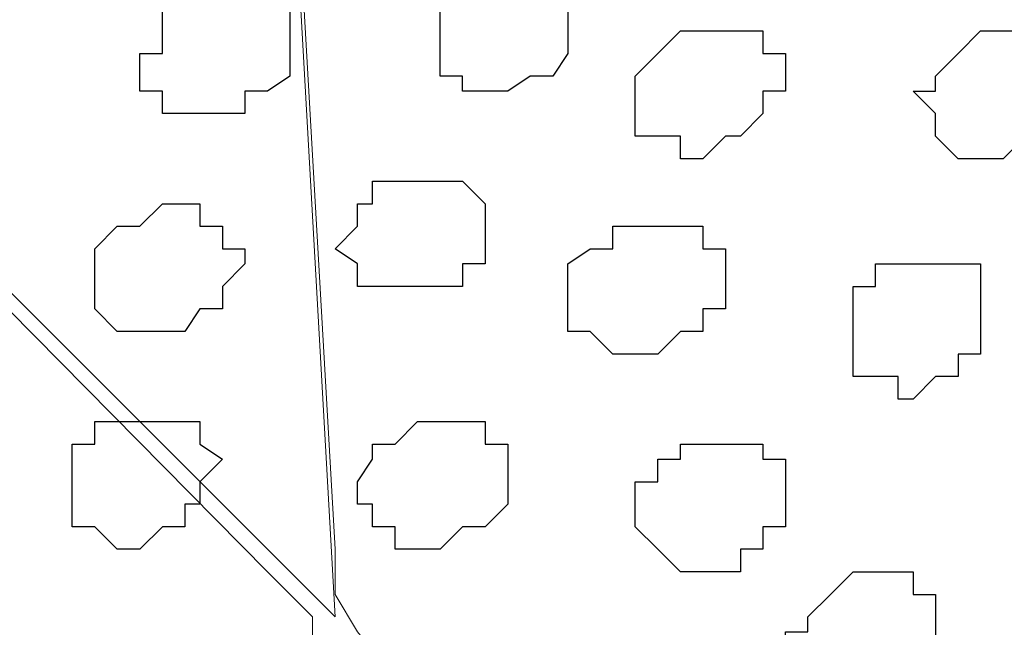
# Model space of a CAD drawing. Units: centimetres. Extents: x -8.8 to 9.2, y -11.7 to 13.4.
# Drawn here: x 0.1 to 0.4, y -1.6 to -1.4 of the extents above; entities that cross this region are included whole.
import ezdxf

# ---------------------------------------------------------------- set-up
doc = ezdxf.new("R2010")
doc.units = ezdxf.units.CM
doc.header["$MEASUREMENT"] = 0
doc.layers.add('Layer 1', color=7, linetype='Continuous')

msp = doc.modelspace()

# ---------------------------------------------------------------- linework, layer by layer
at = {"layer": 'Layer 1', "lineweight": 9}
for points, knots in [([(-3.3603, -1.68999), (-3.3603, -1.68999), (3.95111, 1.56351), (3.95111, 1.56351), (3.95111, 1.56351), (3.95111, 1.56351), (3.95111, 1.27141), (3.95111, 1.27141), (3.95111, 1.27141), (3.95111, 1.27141), (-3.24785, -1.94505), (-3.24785, -1.94505), (-3.24785, -1.94505), (-3.24785, -1.94505), (-3.3603, -1.68999), (-3.3603, -1.68999)], [0, 0, 0, 0, 0.25, 0.25, 0.25, 0.25, 0.5, 0.5, 0.5, 0.5, 0.75, 0.75, 0.75, 0.75, 1, 1, 1, 1]), ([(-1.65382, -1.23285), (-1.65382, -1.23285), (3.95111, 1.27141), (3.95111, 1.27141), (3.95111, 1.27141), (3.95111, 1.27141), (3.95111, 0.98566), (3.95111, 0.98566), (3.95111, 0.98566), (3.95111, 0.98566), (-1.39136, -1.40829), (-1.39136, -1.40829), (-1.39136, -1.40829), (-1.39136, -1.40829), (-1.39136, -6.64281), (-1.39136, -6.64281), (-1.39136, -6.64281), (-1.39136, -6.64281), (-1.65382, -6.64281), (-1.65382, -6.64281), (-1.65382, -6.64281), (-1.65382, -6.64281), (-1.65382, -1.23285), (-1.65382, -1.23285)], [0, 0, 0, 0, 0.166667, 0.166667, 0.166667, 0.166667, 0.333333, 0.333333, 0.333333, 0.333333, 0.5, 0.5, 0.5, 0.5, 0.666667, 0.666667, 0.666667, 0.666667, 0.833333, 0.833333, 0.833333, 0.833333, 1, 1, 1, 1]), ([(-0.88082, -1.17952), (-0.88082, -1.17952), (3.95111, 0.98566), (3.95111, 0.98566), (3.95111, 0.98566), (3.95111, 0.98566), (3.95111, -0.08749), (3.95111, -0.08749), (3.95111, -0.08749), (3.95111, -0.08749), (-0.41769, -2.04964), (-0.41769, -2.04964), (-0.41769, -2.04964), (-0.41769, -2.04964), (-1.39136, -1.40829), (-1.39136, -1.40829), (-1.39136, -1.40829), (-1.39136, -1.40829), (-0.88082, -1.17952), (-0.88082, -1.17952)], [0, 0, 0, 0, 0.2, 0.2, 0.2, 0.2, 0.4, 0.4, 0.4, 0.4, 0.6, 0.6, 0.6, 0.6, 0.8, 0.8, 0.8, 0.8, 1, 1, 1, 1]), ([(3.95111, -0.23354), (3.95111, -0.23354), (-0.24624, -2.11526), (-0.24624, -2.11526), (-0.24624, -2.11526), (-0.24624, -2.11526), (-0.30013, -1.99684), (-0.30013, -1.99684), (-0.30013, -1.99684), (-0.30013, -1.99684), (3.95111, -0.08749), (3.95111, -0.08749), (3.95111, -0.08749), (3.95111, -0.08749), (3.95111, -0.23354), (3.95111, -0.23354)], [0, 0, 0, 0, 0.25, 0.25, 0.25, 0.25, 0.5, 0.5, 0.5, 0.5, 0.75, 0.75, 0.75, 0.75, 1, 1, 1, 1]), ([(-0.00282, -6.64281), (-0.00282, -6.64281), (-0.00282, -2.31634), (-0.00282, -2.31634), (-0.00282, -2.31634), (-0.00282, -2.31634), (3.95111, -0.54469), (3.95111, -0.54469), (3.95111, -0.54469), (3.95111, -0.54469), (3.95111, -0.83044), (3.95111, -0.83044), (3.95111, -0.83044), (3.95111, -0.83044), (0.26599, -2.49414), (0.26599, -2.49414), (0.26599, -2.49414), (0.26599, -2.49414), (0.26599, -6.64281), (0.26599, -6.64281), (0.26599, -6.64281), (0.26599, -6.64281), (-0.00282, -6.64281), (-0.00282, -6.64281)], [0, 0, 0, 0, 0.166667, 0.166667, 0.166667, 0.166667, 0.333333, 0.333333, 0.333333, 0.333333, 0.5, 0.5, 0.5, 0.5, 0.666667, 0.666667, 0.666667, 0.666667, 0.833333, 0.833333, 0.833333, 0.833333, 1, 1, 1, 1]), ([(0.21096, -1.60514), (0.21096, -1.60514), (0.16863, -0.85584), (0.16863, -0.85584), (0.16863, -0.85584), (0.16863, -0.85584), (0.16228, -0.84314), (0.16228, -0.84314), (0.16228, -0.84314), (0.16228, -0.84314), (0.15593, -0.83679), (0.15593, -0.83679), (0.15593, -0.83679), (0.15593, -0.83679), (0.14958, -0.82409), (0.14958, -0.82409), (0.14958, -0.82409), (0.14958, -0.82409), (0.13688, -0.81774), (0.13688, -0.81774), (0.13688, -0.81774), (0.13688, -0.81774), (0.10724, -0.81139), (0.10724, -0.81139), (0.10724, -0.81139), (0.10724, -0.81139), (0.07126, -0.81139), (0.07126, -0.81139), (0.07126, -0.81139), (0.07126, -0.81139), (0.02681, -0.81774), (0.02681, -0.81774), (0.02681, -0.81774), (0.02681, -0.81774), (-0.02187, -0.83044), (-0.02187, -0.83044), (-0.02187, -0.83044), (-0.02187, -0.83044), (-0.07056, -0.84949), (-0.07056, -0.84949), (-0.07056, -0.84949), (-0.07056, -0.84949), (-0.12559, -0.86642), (-0.12559, -0.86642), (-0.12559, -0.86642), (-0.12559, -0.86642), (-0.17427, -0.89182), (-0.17427, -0.89182), (-0.17427, -0.89182), (-0.17427, -0.89182), (-0.21661, -0.92146), (-0.21661, -0.92146), (-0.21661, -0.92146), (-0.21661, -0.92146), (-0.25894, -0.94686), (-0.25894, -0.94686), (-0.25894, -0.94686), (-0.25894, -0.94686), (-0.31397, -1.00189), (-0.31397, -1.00189), (-0.31397, -1.00189), (-0.31397, -1.00189), (-0.33091, -1.02517), (-0.33091, -1.02517), (-0.33091, -1.02517), (-0.33091, -1.02517), (-0.33091, -1.05057), (-0.33091, -1.05057), (-0.33091, -1.05057), (-0.33091, -1.05057), (-0.32667, -1.06116), (-0.32667, -1.06116), (-0.32667, -1.06116), (-0.32667, -1.06116), (-0.32032, -1.07386), (-0.32032, -1.07386), (-0.32032, -1.07386), (-0.32032, -1.07386), (0.21096, -1.60514), (0.21096, -1.60514)], [0, 0, 0, 0, 0.05, 0.05, 0.05, 0.05, 0.1, 0.1, 0.1, 0.1, 0.15, 0.15, 0.15, 0.15, 0.2, 0.2, 0.2, 0.2, 0.25, 0.25, 0.25, 0.25, 0.3, 0.3, 0.3, 0.3, 0.35, 0.35, 0.35, 0.35, 0.4, 0.4, 0.4, 0.4, 0.45, 0.45, 0.45, 0.45, 0.5, 0.5, 0.5, 0.5, 0.55, 0.55, 0.55, 0.55, 0.6, 0.6, 0.6, 0.6, 0.65, 0.65, 0.65, 0.65, 0.7, 0.7, 0.7, 0.7, 0.75, 0.75, 0.75, 0.75, 0.8, 0.8, 0.8, 0.8, 0.85, 0.85, 0.85, 0.85, 0.9, 0.9, 0.9, 0.9, 0.95, 0.95, 0.95, 0.95, 1, 1, 1, 1]), ([(0.16863, -0.84949), (0.16863, -0.84949), (0.69144, -1.37231), (0.69144, -1.37231), (0.69144, -1.37231), (0.69144, -1.37231), (0.69779, -1.38501), (0.69779, -1.38501), (0.69779, -1.38501), (0.69779, -1.38501), (0.69779, -1.42099), (0.69779, -1.42099), (0.69779, -1.42099), (0.69779, -1.42099), (0.67874, -1.44639), (0.67874, -1.44639), (0.67874, -1.44639), (0.67874, -1.44639), (0.65546, -1.47602), (0.65546, -1.47602), (0.65546, -1.47602), (0.65546, -1.47602), (0.62371, -1.50142), (0.62371, -1.50142), (0.62371, -1.50142), (0.62371, -1.50142), (0.58138, -1.53106), (0.58138, -1.53106), (0.58138, -1.53106), (0.58138, -1.53106), (0.53904, -1.55646), (0.53904, -1.55646), (0.53904, -1.55646), (0.53904, -1.55646), (0.49036, -1.57974), (0.49036, -1.57974), (0.49036, -1.57974), (0.49036, -1.57974), (0.44168, -1.59879), (0.44168, -1.59879), (0.44168, -1.59879), (0.44168, -1.59879), (0.39299, -1.61572), (0.39299, -1.61572), (0.39299, -1.61572), (0.39299, -1.61572), (0.34431, -1.62842), (0.34431, -1.62842), (0.34431, -1.62842), (0.34431, -1.62842), (0.30198, -1.63477), (0.30198, -1.63477), (0.30198, -1.63477), (0.30198, -1.63477), (0.26599, -1.63477), (0.26599, -1.63477), (0.26599, -1.63477), (0.26599, -1.63477), (0.24059, -1.62842), (0.24059, -1.62842), (0.24059, -1.62842), (0.24059, -1.62842), (0.22789, -1.62207), (0.22789, -1.62207), (0.22789, -1.62207), (0.22789, -1.62207), (0.21731, -1.60937), (0.21731, -1.60937), (0.21731, -1.60937), (0.21731, -1.60937), (0.21096, -1.59879), (0.21096, -1.59879), (0.21096, -1.59879), (0.21096, -1.59879), (0.21096, -1.58609), (0.21096, -1.58609), (0.21096, -1.58609), (0.21096, -1.58609), (0.16863, -0.84949), (0.16863, -0.84949)], [0, 0, 0, 0, 0.05, 0.05, 0.05, 0.05, 0.1, 0.1, 0.1, 0.1, 0.15, 0.15, 0.15, 0.15, 0.2, 0.2, 0.2, 0.2, 0.25, 0.25, 0.25, 0.25, 0.3, 0.3, 0.3, 0.3, 0.35, 0.35, 0.35, 0.35, 0.4, 0.4, 0.4, 0.4, 0.45, 0.45, 0.45, 0.45, 0.5, 0.5, 0.5, 0.5, 0.55, 0.55, 0.55, 0.55, 0.6, 0.6, 0.6, 0.6, 0.65, 0.65, 0.65, 0.65, 0.7, 0.7, 0.7, 0.7, 0.75, 0.75, 0.75, 0.75, 0.8, 0.8, 0.8, 0.8, 0.85, 0.85, 0.85, 0.85, 0.9, 0.9, 0.9, 0.9, 0.95, 0.95, 0.95, 0.95, 1, 1, 1, 1]), ([(-0.32667, -1.06751), (-0.32667, -1.06751), (0.19191, -1.59244), (0.19191, -1.59244), (0.19191, -1.59244), (0.19191, -1.59244), (0.20461, -1.60514), (0.20461, -1.60514), (0.20461, -1.60514), (0.20461, -1.60514), (0.20461, -1.64112), (0.20461, -1.64112), (0.20461, -1.64112), (0.20461, -1.64112), (0.18556, -1.66441), (0.18556, -1.66441), (0.18556, -1.66441), (0.18556, -1.66441), (0.16228, -1.69616), (0.16228, -1.69616), (0.16228, -1.69616), (0.16228, -1.69616), (0.13053, -1.71944), (0.13053, -1.71944), (0.13053, -1.71944), (0.13053, -1.71944), (0.08819, -1.75119), (0.08819, -1.75119), (0.08819, -1.75119), (0.08819, -1.75119), (0.04586, -1.77447), (0.04586, -1.77447), (0.04586, -1.77447), (0.04586, -1.77447), (-0.00282, -1.79987), (-0.00282, -1.79987), (-0.00282, -1.79987), (-0.00282, -1.79987), (-0.05151, -1.81681), (-0.05151, -1.81681), (-0.05151, -1.81681), (-0.05151, -1.81681), (-0.10019, -1.83586), (-0.10019, -1.83586), (-0.10019, -1.83586), (-0.10019, -1.83586), (-0.14887, -1.84856), (-0.14887, -1.84856), (-0.14887, -1.84856), (-0.14887, -1.84856), (-0.19121, -1.85491), (-0.19121, -1.85491), (-0.19121, -1.85491), (-0.19121, -1.85491), (-0.22719, -1.85491), (-0.22719, -1.85491), (-0.22719, -1.85491), (-0.22719, -1.85491), (-0.25894, -1.84221), (-0.25894, -1.84221), (-0.25894, -1.84221), (-0.25894, -1.84221), (-0.26529, -1.83586), (-0.26529, -1.83586), (-0.26529, -1.83586), (-0.26529, -1.83586), (-0.27587, -1.82951), (-0.27587, -1.82951), (-0.27587, -1.82951), (-0.27587, -1.82951), (-0.28222, -1.81681), (-0.28222, -1.81681), (-0.28222, -1.81681), (-0.28222, -1.81681), (-0.28222, -1.80622), (-0.28222, -1.80622), (-0.28222, -1.80622), (-0.28222, -1.80622), (-0.32667, -1.06751), (-0.32667, -1.06751)], [0, 0, 0, 0, 0.05, 0.05, 0.05, 0.05, 0.1, 0.1, 0.1, 0.1, 0.15, 0.15, 0.15, 0.15, 0.2, 0.2, 0.2, 0.2, 0.25, 0.25, 0.25, 0.25, 0.3, 0.3, 0.3, 0.3, 0.35, 0.35, 0.35, 0.35, 0.4, 0.4, 0.4, 0.4, 0.45, 0.45, 0.45, 0.45, 0.5, 0.5, 0.5, 0.5, 0.55, 0.55, 0.55, 0.55, 0.6, 0.6, 0.6, 0.6, 0.65, 0.65, 0.65, 0.65, 0.7, 0.7, 0.7, 0.7, 0.75, 0.75, 0.75, 0.75, 0.8, 0.8, 0.8, 0.8, 0.85, 0.85, 0.85, 0.85, 0.9, 0.9, 0.9, 0.9, 0.95, 0.95, 0.95, 0.95, 1, 1, 1, 1])]:
    msp.add_open_spline(points, degree=3, knots=knots, dxfattribs=at)
at = {"layer": 'Layer 1', "color": 254}
msp.add_open_spline([(-0.88082, -1.17952), (-0.88082, -1.17952), (3.95111, 0.98566), (3.95111, 0.98566), (3.95111, 0.98566), (3.95111, 0.98566), (3.95111, -0.08749), (3.95111, -0.08749), (3.95111, -0.08749), (3.95111, -0.08749), (-0.41771, -2.04962), (-0.41771, -2.04962), (-0.41771, -2.04962), (-0.41771, -2.04962), (-1.39136, -1.40829), (-1.39136, -1.40829), (-1.39136, -1.40829), (-1.39136, -1.40829), (-0.88082, -1.17952), (-0.88082, -1.17952)], degree=3, knots=[0, 0, 0, 0, 0.2, 0.2, 0.2, 0.2, 0.4, 0.4, 0.4, 0.4, 0.6, 0.6, 0.6, 0.6, 0.8, 0.8, 0.8, 0.8, 1, 1, 1, 1], dxfattribs=at)
at = {"layer": 'Layer 1', "color": 7}
for points, knots in [([(3.95111, -0.23354), (3.95111, -0.23354), (-0.24624, -2.11526), (-0.24624, -2.11526), (-0.24624, -2.11526), (-0.24624, -2.11526), (-0.30013, -1.99684), (-0.30013, -1.99684), (-0.30013, -1.99684), (-0.30013, -1.99684), (3.95111, -0.08749), (3.95111, -0.08749), (3.95111, -0.08749), (3.95111, -0.08749), (3.95111, -0.23354), (3.95111, -0.23354)], [0, 0, 0, 0, 0.25, 0.25, 0.25, 0.25, 0.5, 0.5, 0.5, 0.5, 0.75, 0.75, 0.75, 0.75, 1, 1, 1, 1]), ([(-0.00282, -6.64281), (-0.00282, -6.64281), (-0.00282, -2.31634), (-0.00282, -2.31634), (-0.00282, -2.31634), (-0.00282, -2.31634), (3.95111, -0.54469), (3.95111, -0.54469), (3.95111, -0.54469), (3.95111, -0.54469), (3.95111, -0.83044), (3.95111, -0.83044), (3.95111, -0.83044), (3.95111, -0.83044), (0.26599, -2.49414), (0.26599, -2.49414), (0.26599, -2.49414), (0.26599, -2.49414), (0.26599, -6.64281), (0.26599, -6.64281), (0.26599, -6.64281), (0.26599, -6.64281), (-0.00282, -6.64281), (-0.00282, -6.64281)], [0, 0, 0, 0, 0.166667, 0.166667, 0.166667, 0.166667, 0.333333, 0.333333, 0.333333, 0.333333, 0.5, 0.5, 0.5, 0.5, 0.666667, 0.666667, 0.666667, 0.666667, 0.833333, 0.833333, 0.833333, 0.833333, 1, 1, 1, 1])]:
    msp.add_open_spline(points, degree=3, knots=knots, dxfattribs=at)
at = {"layer": 'Layer 1', "color": 253}
for points, knots in [([(0.26599, -1.45274), (0.26599, -1.45274), (0.27234, -1.45274), (0.27234, -1.45274), (0.27234, -1.45274), (0.27234, -1.45274), (0.27658, -1.44639), (0.27658, -1.44639), (0.27658, -1.44639), (0.27658, -1.44639), (0.27658, -1.42734), (0.27658, -1.42734), (0.27658, -1.42734), (0.27658, -1.42734), (0.27234, -1.42099), (0.27234, -1.42099), (0.27234, -1.42099), (0.27234, -1.42099), (0.25329, -1.42099), (0.25329, -1.42099), (0.25329, -1.42099), (0.25329, -1.42099), (0.24059, -1.43369), (0.24059, -1.43369), (0.24059, -1.43369), (0.24059, -1.43369), (0.24059, -1.45274), (0.24059, -1.45274), (0.24059, -1.45274), (0.24059, -1.45274), (0.24694, -1.45274), (0.24694, -1.45274), (0.24694, -1.45274), (0.24694, -1.45274), (0.24694, -1.45697), (0.24694, -1.45697), (0.24694, -1.45697), (0.24694, -1.45697), (0.25964, -1.45697), (0.25964, -1.45697), (0.25964, -1.45697), (0.25964, -1.45697), (0.26599, -1.45274), (0.26599, -1.45274)], [0, 0, 0, 0, 0.090909, 0.090909, 0.090909, 0.090909, 0.181818, 0.181818, 0.181818, 0.181818, 0.272727, 0.272727, 0.272727, 0.272727, 0.363636, 0.363636, 0.363636, 0.363636, 0.454545, 0.454545, 0.454545, 0.454545, 0.545455, 0.545455, 0.545455, 0.545455, 0.636364, 0.636364, 0.636364, 0.636364, 0.727273, 0.727273, 0.727273, 0.727273, 0.818182, 0.818182, 0.818182, 0.818182, 0.909091, 0.909091, 0.909091, 0.909091, 1, 1, 1, 1]), ([(0.18556, -1.46332), (0.18556, -1.46332), (0.18556, -1.45697), (0.18556, -1.45697), (0.18556, -1.45697), (0.18556, -1.45697), (0.19191, -1.45697), (0.19191, -1.45697), (0.19191, -1.45697), (0.19191, -1.45697), (0.19826, -1.45274), (0.19826, -1.45274), (0.19826, -1.45274), (0.19826, -1.45274), (0.19826, -1.43369), (0.19826, -1.43369), (0.19826, -1.43369), (0.19826, -1.43369), (0.19191, -1.43369), (0.19191, -1.43369), (0.19191, -1.43369), (0.19191, -1.43369), (0.18556, -1.42734), (0.18556, -1.42734), (0.18556, -1.42734), (0.18556, -1.42734), (0.17286, -1.42734), (0.17286, -1.42734), (0.17286, -1.42734), (0.17286, -1.42734), (0.17286, -1.43369), (0.17286, -1.43369), (0.17286, -1.43369), (0.17286, -1.43369), (0.16228, -1.43369), (0.16228, -1.43369), (0.16228, -1.43369), (0.16228, -1.43369), (0.16228, -1.44639), (0.16228, -1.44639), (0.16228, -1.44639), (0.16228, -1.44639), (0.15593, -1.44639), (0.15593, -1.44639), (0.15593, -1.44639), (0.15593, -1.44639), (0.15593, -1.45697), (0.15593, -1.45697), (0.15593, -1.45697), (0.15593, -1.45697), (0.16228, -1.45697), (0.16228, -1.45697), (0.16228, -1.45697), (0.16228, -1.45697), (0.16228, -1.46332), (0.16228, -1.46332), (0.16228, -1.46332), (0.16228, -1.46332), (0.18556, -1.46332), (0.18556, -1.46332)], [0, 0, 0, 0, 0.066667, 0.066667, 0.066667, 0.066667, 0.133333, 0.133333, 0.133333, 0.133333, 0.2, 0.2, 0.2, 0.2, 0.266667, 0.266667, 0.266667, 0.266667, 0.333333, 0.333333, 0.333333, 0.333333, 0.4, 0.4, 0.4, 0.4, 0.466667, 0.466667, 0.466667, 0.466667, 0.533333, 0.533333, 0.533333, 0.533333, 0.6, 0.6, 0.6, 0.6, 0.666667, 0.666667, 0.666667, 0.666667, 0.733333, 0.733333, 0.733333, 0.733333, 0.8, 0.8, 0.8, 0.8, 0.866667, 0.866667, 0.866667, 0.866667, 0.933333, 0.933333, 0.933333, 0.933333, 1, 1, 1, 1]), ([(0.32103, -1.46967), (0.32103, -1.46967), (0.32526, -1.46967), (0.32526, -1.46967), (0.32526, -1.46967), (0.32526, -1.46967), (0.33161, -1.46332), (0.33161, -1.46332), (0.33161, -1.46332), (0.33161, -1.46332), (0.33161, -1.45697), (0.33161, -1.45697), (0.33161, -1.45697), (0.33161, -1.45697), (0.33796, -1.45697), (0.33796, -1.45697), (0.33796, -1.45697), (0.33796, -1.45697), (0.33796, -1.44639), (0.33796, -1.44639), (0.33796, -1.44639), (0.33796, -1.44639), (0.33161, -1.44639), (0.33161, -1.44639), (0.33161, -1.44639), (0.33161, -1.44639), (0.33161, -1.44004), (0.33161, -1.44004), (0.33161, -1.44004), (0.33161, -1.44004), (0.30833, -1.44004), (0.30833, -1.44004), (0.30833, -1.44004), (0.30833, -1.44004), (0.29563, -1.45274), (0.29563, -1.45274), (0.29563, -1.45274), (0.29563, -1.45274), (0.29563, -1.46967), (0.29563, -1.46967), (0.29563, -1.46967), (0.29563, -1.46967), (0.30833, -1.46967), (0.30833, -1.46967), (0.30833, -1.46967), (0.30833, -1.46967), (0.30833, -1.47602), (0.30833, -1.47602), (0.30833, -1.47602), (0.30833, -1.47602), (0.31468, -1.47602), (0.31468, -1.47602), (0.31468, -1.47602), (0.31468, -1.47602), (0.32103, -1.46967), (0.32103, -1.46967)], [0, 0, 0, 0, 0.071429, 0.071429, 0.071429, 0.071429, 0.142857, 0.142857, 0.142857, 0.142857, 0.214286, 0.214286, 0.214286, 0.214286, 0.285714, 0.285714, 0.285714, 0.285714, 0.357143, 0.357143, 0.357143, 0.357143, 0.428571, 0.428571, 0.428571, 0.428571, 0.5, 0.5, 0.5, 0.5, 0.571429, 0.571429, 0.571429, 0.571429, 0.642857, 0.642857, 0.642857, 0.642857, 0.714286, 0.714286, 0.714286, 0.714286, 0.785714, 0.785714, 0.785714, 0.785714, 0.857143, 0.857143, 0.857143, 0.857143, 0.928571, 0.928571, 0.928571, 0.928571, 1, 1, 1, 1]), ([(0.40569, -1.46967), (0.40569, -1.46967), (0.41204, -1.46967), (0.41204, -1.46967), (0.41204, -1.46967), (0.41204, -1.46967), (0.41839, -1.46332), (0.41839, -1.46332), (0.41839, -1.46332), (0.41839, -1.46332), (0.41839, -1.44639), (0.41839, -1.44639), (0.41839, -1.44639), (0.41839, -1.44639), (0.41204, -1.44639), (0.41204, -1.44639), (0.41204, -1.44639), (0.41204, -1.44639), (0.41204, -1.44004), (0.41204, -1.44004), (0.41204, -1.44004), (0.41204, -1.44004), (0.39299, -1.44004), (0.39299, -1.44004), (0.39299, -1.44004), (0.39299, -1.44004), (0.38664, -1.44639), (0.38664, -1.44639), (0.38664, -1.44639), (0.38664, -1.44639), (0.38029, -1.45274), (0.38029, -1.45274), (0.38029, -1.45274), (0.38029, -1.45274), (0.38029, -1.45697), (0.38029, -1.45697), (0.38029, -1.45697), (0.38029, -1.45697), (0.37394, -1.45697), (0.37394, -1.45697), (0.37394, -1.45697), (0.37394, -1.45697), (0.38029, -1.46332), (0.38029, -1.46332), (0.38029, -1.46332), (0.38029, -1.46332), (0.38029, -1.46967), (0.38029, -1.46967), (0.38029, -1.46967), (0.38029, -1.46967), (0.38664, -1.47602), (0.38664, -1.47602), (0.38664, -1.47602), (0.38664, -1.47602), (0.39934, -1.47602), (0.39934, -1.47602), (0.39934, -1.47602), (0.39934, -1.47602), (0.40569, -1.46967), (0.40569, -1.46967)], [0, 0, 0, 0, 0.066667, 0.066667, 0.066667, 0.066667, 0.133333, 0.133333, 0.133333, 0.133333, 0.2, 0.2, 0.2, 0.2, 0.266667, 0.266667, 0.266667, 0.266667, 0.333333, 0.333333, 0.333333, 0.333333, 0.4, 0.4, 0.4, 0.4, 0.466667, 0.466667, 0.466667, 0.466667, 0.533333, 0.533333, 0.533333, 0.533333, 0.6, 0.6, 0.6, 0.6, 0.666667, 0.666667, 0.666667, 0.666667, 0.733333, 0.733333, 0.733333, 0.733333, 0.8, 0.8, 0.8, 0.8, 0.866667, 0.866667, 0.866667, 0.866667, 0.933333, 0.933333, 0.933333, 0.933333, 1, 1, 1, 1]), ([(0.24059, -1.51201), (0.24059, -1.51201), (0.24694, -1.51201), (0.24694, -1.51201), (0.24694, -1.51201), (0.24694, -1.51201), (0.24694, -1.50566), (0.24694, -1.50566), (0.24694, -1.50566), (0.24694, -1.50566), (0.25329, -1.50566), (0.25329, -1.50566), (0.25329, -1.50566), (0.25329, -1.50566), (0.25329, -1.48872), (0.25329, -1.48872), (0.25329, -1.48872), (0.25329, -1.48872), (0.24694, -1.48237), (0.24694, -1.48237), (0.24694, -1.48237), (0.24694, -1.48237), (0.22154, -1.48237), (0.22154, -1.48237), (0.22154, -1.48237), (0.22154, -1.48237), (0.22154, -1.48872), (0.22154, -1.48872), (0.22154, -1.48872), (0.22154, -1.48872), (0.21731, -1.48872), (0.21731, -1.48872), (0.21731, -1.48872), (0.21731, -1.48872), (0.21731, -1.49507), (0.21731, -1.49507), (0.21731, -1.49507), (0.21731, -1.49507), (0.21096, -1.50142), (0.21096, -1.50142), (0.21096, -1.50142), (0.21096, -1.50142), (0.21731, -1.50566), (0.21731, -1.50566), (0.21731, -1.50566), (0.21731, -1.50566), (0.21731, -1.51201), (0.21731, -1.51201), (0.21731, -1.51201), (0.21731, -1.51201), (0.24059, -1.51201), (0.24059, -1.51201)], [0, 0, 0, 0, 0.076923, 0.076923, 0.076923, 0.076923, 0.153846, 0.153846, 0.153846, 0.153846, 0.230769, 0.230769, 0.230769, 0.230769, 0.307692, 0.307692, 0.307692, 0.307692, 0.384615, 0.384615, 0.384615, 0.384615, 0.461538, 0.461538, 0.461538, 0.461538, 0.538462, 0.538462, 0.538462, 0.538462, 0.615385, 0.615385, 0.615385, 0.615385, 0.692308, 0.692308, 0.692308, 0.692308, 0.769231, 0.769231, 0.769231, 0.769231, 0.846154, 0.846154, 0.846154, 0.846154, 0.923077, 0.923077, 0.923077, 0.923077, 1, 1, 1, 1]), ([(0.16863, -1.52471), (0.16863, -1.52471), (0.17286, -1.51836), (0.17286, -1.51836), (0.17286, -1.51836), (0.17286, -1.51836), (0.17921, -1.51836), (0.17921, -1.51836), (0.17921, -1.51836), (0.17921, -1.51836), (0.17921, -1.51201), (0.17921, -1.51201), (0.17921, -1.51201), (0.17921, -1.51201), (0.18556, -1.50566), (0.18556, -1.50566), (0.18556, -1.50566), (0.18556, -1.50566), (0.18556, -1.50142), (0.18556, -1.50142), (0.18556, -1.50142), (0.18556, -1.50142), (0.17921, -1.50142), (0.17921, -1.50142), (0.17921, -1.50142), (0.17921, -1.50142), (0.17921, -1.49507), (0.17921, -1.49507), (0.17921, -1.49507), (0.17921, -1.49507), (0.17286, -1.49507), (0.17286, -1.49507), (0.17286, -1.49507), (0.17286, -1.49507), (0.17286, -1.48872), (0.17286, -1.48872), (0.17286, -1.48872), (0.17286, -1.48872), (0.16228, -1.48872), (0.16228, -1.48872), (0.16228, -1.48872), (0.16228, -1.48872), (0.15593, -1.49507), (0.15593, -1.49507), (0.15593, -1.49507), (0.15593, -1.49507), (0.14958, -1.49507), (0.14958, -1.49507), (0.14958, -1.49507), (0.14958, -1.49507), (0.14323, -1.50142), (0.14323, -1.50142), (0.14323, -1.50142), (0.14323, -1.50142), (0.14323, -1.51836), (0.14323, -1.51836), (0.14323, -1.51836), (0.14323, -1.51836), (0.14958, -1.52471), (0.14958, -1.52471), (0.14958, -1.52471), (0.14958, -1.52471), (0.16863, -1.52471), (0.16863, -1.52471)], [0, 0, 0, 0, 0.0625, 0.0625, 0.0625, 0.0625, 0.125, 0.125, 0.125, 0.125, 0.1875, 0.1875, 0.1875, 0.1875, 0.25, 0.25, 0.25, 0.25, 0.3125, 0.3125, 0.3125, 0.3125, 0.375, 0.375, 0.375, 0.375, 0.4375, 0.4375, 0.4375, 0.4375, 0.5, 0.5, 0.5, 0.5, 0.5625, 0.5625, 0.5625, 0.5625, 0.625, 0.625, 0.625, 0.625, 0.6875, 0.6875, 0.6875, 0.6875, 0.75, 0.75, 0.75, 0.75, 0.8125, 0.8125, 0.8125, 0.8125, 0.875, 0.875, 0.875, 0.875, 0.9375, 0.9375, 0.9375, 0.9375, 1, 1, 1, 1]), ([(0.30833, -1.52471), (0.30833, -1.52471), (0.31468, -1.52471), (0.31468, -1.52471), (0.31468, -1.52471), (0.31468, -1.52471), (0.31468, -1.51836), (0.31468, -1.51836), (0.31468, -1.51836), (0.31468, -1.51836), (0.32103, -1.51836), (0.32103, -1.51836), (0.32103, -1.51836), (0.32103, -1.51836), (0.32103, -1.50142), (0.32103, -1.50142), (0.32103, -1.50142), (0.32103, -1.50142), (0.31468, -1.50142), (0.31468, -1.50142), (0.31468, -1.50142), (0.31468, -1.50142), (0.31468, -1.49507), (0.31468, -1.49507), (0.31468, -1.49507), (0.31468, -1.49507), (0.28928, -1.49507), (0.28928, -1.49507), (0.28928, -1.49507), (0.28928, -1.49507), (0.28928, -1.50142), (0.28928, -1.50142), (0.28928, -1.50142), (0.28928, -1.50142), (0.28293, -1.50142), (0.28293, -1.50142), (0.28293, -1.50142), (0.28293, -1.50142), (0.27658, -1.50566), (0.27658, -1.50566), (0.27658, -1.50566), (0.27658, -1.50566), (0.27658, -1.52471), (0.27658, -1.52471), (0.27658, -1.52471), (0.27658, -1.52471), (0.28293, -1.52471), (0.28293, -1.52471), (0.28293, -1.52471), (0.28293, -1.52471), (0.28928, -1.53106), (0.28928, -1.53106), (0.28928, -1.53106), (0.28928, -1.53106), (0.30198, -1.53106), (0.30198, -1.53106), (0.30198, -1.53106), (0.30198, -1.53106), (0.30833, -1.52471), (0.30833, -1.52471)], [0, 0, 0, 0, 0.066667, 0.066667, 0.066667, 0.066667, 0.133333, 0.133333, 0.133333, 0.133333, 0.2, 0.2, 0.2, 0.2, 0.266667, 0.266667, 0.266667, 0.266667, 0.333333, 0.333333, 0.333333, 0.333333, 0.4, 0.4, 0.4, 0.4, 0.466667, 0.466667, 0.466667, 0.466667, 0.533333, 0.533333, 0.533333, 0.533333, 0.6, 0.6, 0.6, 0.6, 0.666667, 0.666667, 0.666667, 0.666667, 0.733333, 0.733333, 0.733333, 0.733333, 0.8, 0.8, 0.8, 0.8, 0.866667, 0.866667, 0.866667, 0.866667, 0.933333, 0.933333, 0.933333, 0.933333, 1, 1, 1, 1]), ([(0.24694, -1.57974), (0.24694, -1.57974), (0.25329, -1.57974), (0.25329, -1.57974), (0.25329, -1.57974), (0.25329, -1.57974), (0.25964, -1.57339), (0.25964, -1.57339), (0.25964, -1.57339), (0.25964, -1.57339), (0.25964, -1.55646), (0.25964, -1.55646), (0.25964, -1.55646), (0.25964, -1.55646), (0.25329, -1.55646), (0.25329, -1.55646), (0.25329, -1.55646), (0.25329, -1.55646), (0.25329, -1.55011), (0.25329, -1.55011), (0.25329, -1.55011), (0.25329, -1.55011), (0.23424, -1.55011), (0.23424, -1.55011), (0.23424, -1.55011), (0.23424, -1.55011), (0.22789, -1.55646), (0.22789, -1.55646), (0.22789, -1.55646), (0.22789, -1.55646), (0.22154, -1.55646), (0.22154, -1.55646), (0.22154, -1.55646), (0.22154, -1.55646), (0.22154, -1.56069), (0.22154, -1.56069), (0.22154, -1.56069), (0.22154, -1.56069), (0.21731, -1.56704), (0.21731, -1.56704), (0.21731, -1.56704), (0.21731, -1.56704), (0.21731, -1.57339), (0.21731, -1.57339), (0.21731, -1.57339), (0.21731, -1.57339), (0.22154, -1.57339), (0.22154, -1.57339), (0.22154, -1.57339), (0.22154, -1.57339), (0.22154, -1.57974), (0.22154, -1.57974), (0.22154, -1.57974), (0.22154, -1.57974), (0.22789, -1.57974), (0.22789, -1.57974), (0.22789, -1.57974), (0.22789, -1.57974), (0.22789, -1.58609), (0.22789, -1.58609), (0.22789, -1.58609), (0.22789, -1.58609), (0.24059, -1.58609), (0.24059, -1.58609), (0.24059, -1.58609), (0.24059, -1.58609), (0.24694, -1.57974), (0.24694, -1.57974)], [0, 0, 0, 0, 0.058824, 0.058824, 0.058824, 0.058824, 0.117647, 0.117647, 0.117647, 0.117647, 0.176471, 0.176471, 0.176471, 0.176471, 0.235294, 0.235294, 0.235294, 0.235294, 0.294118, 0.294118, 0.294118, 0.294118, 0.352941, 0.352941, 0.352941, 0.352941, 0.411765, 0.411765, 0.411765, 0.411765, 0.470588, 0.470588, 0.470588, 0.470588, 0.529412, 0.529412, 0.529412, 0.529412, 0.588235, 0.588235, 0.588235, 0.588235, 0.647059, 0.647059, 0.647059, 0.647059, 0.705882, 0.705882, 0.705882, 0.705882, 0.764706, 0.764706, 0.764706, 0.764706, 0.823529, 0.823529, 0.823529, 0.823529, 0.882353, 0.882353, 0.882353, 0.882353, 0.941176, 0.941176, 0.941176, 0.941176, 1, 1, 1, 1]), ([(0.36971, -1.62842), (0.36971, -1.62842), (0.37394, -1.62207), (0.37394, -1.62207), (0.37394, -1.62207), (0.37394, -1.62207), (0.38029, -1.61572), (0.38029, -1.61572), (0.38029, -1.61572), (0.38029, -1.61572), (0.38029, -1.59879), (0.38029, -1.59879), (0.38029, -1.59879), (0.38029, -1.59879), (0.37394, -1.59879), (0.37394, -1.59879), (0.37394, -1.59879), (0.37394, -1.59879), (0.37394, -1.59244), (0.37394, -1.59244), (0.37394, -1.59244), (0.37394, -1.59244), (0.35701, -1.59244), (0.35701, -1.59244), (0.35701, -1.59244), (0.35701, -1.59244), (0.35066, -1.59879), (0.35066, -1.59879), (0.35066, -1.59879), (0.35066, -1.59879), (0.34431, -1.60514), (0.34431, -1.60514), (0.34431, -1.60514), (0.34431, -1.60514), (0.34431, -1.60937), (0.34431, -1.60937), (0.34431, -1.60937), (0.34431, -1.60937), (0.33796, -1.60937), (0.33796, -1.60937), (0.33796, -1.60937), (0.33796, -1.60937), (0.33796, -1.61572), (0.33796, -1.61572), (0.33796, -1.61572), (0.33796, -1.61572), (0.34431, -1.61572), (0.34431, -1.61572), (0.34431, -1.61572), (0.34431, -1.61572), (0.34431, -1.62207), (0.34431, -1.62207), (0.34431, -1.62207), (0.34431, -1.62207), (0.35066, -1.62842), (0.35066, -1.62842), (0.35066, -1.62842), (0.35066, -1.62842), (0.36971, -1.62842), (0.36971, -1.62842)], [0, 0, 0, 0, 0.066667, 0.066667, 0.066667, 0.066667, 0.133333, 0.133333, 0.133333, 0.133333, 0.2, 0.2, 0.2, 0.2, 0.266667, 0.266667, 0.266667, 0.266667, 0.333333, 0.333333, 0.333333, 0.333333, 0.4, 0.4, 0.4, 0.4, 0.466667, 0.466667, 0.466667, 0.466667, 0.533333, 0.533333, 0.533333, 0.533333, 0.6, 0.6, 0.6, 0.6, 0.666667, 0.666667, 0.666667, 0.666667, 0.733333, 0.733333, 0.733333, 0.733333, 0.8, 0.8, 0.8, 0.8, 0.866667, 0.866667, 0.866667, 0.866667, 0.933333, 0.933333, 0.933333, 0.933333, 1, 1, 1, 1])]:
    msp.add_open_spline(points, degree=3, knots=knots, dxfattribs=at)
at = {"layer": 'Layer 1', "color": 251}
for points, knots in [([(0.38029, -1.53741), (0.38029, -1.53741), (0.38664, -1.53741), (0.38664, -1.53741), (0.38664, -1.53741), (0.38664, -1.53741), (0.38664, -1.53106), (0.38664, -1.53106), (0.38664, -1.53106), (0.38664, -1.53106), (0.39299, -1.53106), (0.39299, -1.53106), (0.39299, -1.53106), (0.39299, -1.53106), (0.39299, -1.50566), (0.39299, -1.50566), (0.39299, -1.50566), (0.39299, -1.50566), (0.36336, -1.50566), (0.36336, -1.50566), (0.36336, -1.50566), (0.36336, -1.50566), (0.36336, -1.51201), (0.36336, -1.51201), (0.36336, -1.51201), (0.36336, -1.51201), (0.35701, -1.51201), (0.35701, -1.51201), (0.35701, -1.51201), (0.35701, -1.51201), (0.35701, -1.53741), (0.35701, -1.53741), (0.35701, -1.53741), (0.35701, -1.53741), (0.36971, -1.53741), (0.36971, -1.53741), (0.36971, -1.53741), (0.36971, -1.53741), (0.36971, -1.54376), (0.36971, -1.54376), (0.36971, -1.54376), (0.36971, -1.54376), (0.37394, -1.54376), (0.37394, -1.54376), (0.37394, -1.54376), (0.37394, -1.54376), (0.38029, -1.53741), (0.38029, -1.53741)], [0, 0, 0, 0, 0.083333, 0.083333, 0.083333, 0.083333, 0.166667, 0.166667, 0.166667, 0.166667, 0.25, 0.25, 0.25, 0.25, 0.333333, 0.333333, 0.333333, 0.333333, 0.416667, 0.416667, 0.416667, 0.416667, 0.5, 0.5, 0.5, 0.5, 0.583333, 0.583333, 0.583333, 0.583333, 0.666667, 0.666667, 0.666667, 0.666667, 0.75, 0.75, 0.75, 0.75, 0.833333, 0.833333, 0.833333, 0.833333, 0.916667, 0.916667, 0.916667, 0.916667, 1, 1, 1, 1]), ([(0.16228, -1.57974), (0.16228, -1.57974), (0.16863, -1.57974), (0.16863, -1.57974), (0.16863, -1.57974), (0.16863, -1.57974), (0.16863, -1.57339), (0.16863, -1.57339), (0.16863, -1.57339), (0.16863, -1.57339), (0.17286, -1.57339), (0.17286, -1.57339), (0.17286, -1.57339), (0.17286, -1.57339), (0.17286, -1.56704), (0.17286, -1.56704), (0.17286, -1.56704), (0.17286, -1.56704), (0.17921, -1.56069), (0.17921, -1.56069), (0.17921, -1.56069), (0.17921, -1.56069), (0.17286, -1.55646), (0.17286, -1.55646), (0.17286, -1.55646), (0.17286, -1.55646), (0.17286, -1.55011), (0.17286, -1.55011), (0.17286, -1.55011), (0.17286, -1.55011), (0.14323, -1.55011), (0.14323, -1.55011), (0.14323, -1.55011), (0.14323, -1.55011), (0.14323, -1.55646), (0.14323, -1.55646), (0.14323, -1.55646), (0.14323, -1.55646), (0.13688, -1.55646), (0.13688, -1.55646), (0.13688, -1.55646), (0.13688, -1.55646), (0.13688, -1.57974), (0.13688, -1.57974), (0.13688, -1.57974), (0.13688, -1.57974), (0.14323, -1.57974), (0.14323, -1.57974), (0.14323, -1.57974), (0.14323, -1.57974), (0.14958, -1.58609), (0.14958, -1.58609), (0.14958, -1.58609), (0.14958, -1.58609), (0.15593, -1.58609), (0.15593, -1.58609), (0.15593, -1.58609), (0.15593, -1.58609), (0.16228, -1.57974), (0.16228, -1.57974)], [0, 0, 0, 0, 0.066667, 0.066667, 0.066667, 0.066667, 0.133333, 0.133333, 0.133333, 0.133333, 0.2, 0.2, 0.2, 0.2, 0.266667, 0.266667, 0.266667, 0.266667, 0.333333, 0.333333, 0.333333, 0.333333, 0.4, 0.4, 0.4, 0.4, 0.466667, 0.466667, 0.466667, 0.466667, 0.533333, 0.533333, 0.533333, 0.533333, 0.6, 0.6, 0.6, 0.6, 0.666667, 0.666667, 0.666667, 0.666667, 0.733333, 0.733333, 0.733333, 0.733333, 0.8, 0.8, 0.8, 0.8, 0.866667, 0.866667, 0.866667, 0.866667, 0.933333, 0.933333, 0.933333, 0.933333, 1, 1, 1, 1])]:
    msp.add_open_spline(points, degree=3, knots=knots, dxfattribs=at)
at = {"layer": 'Layer 1', "color": 8}
msp.add_open_spline([(0.32526, -1.59244), (0.32526, -1.59244), (0.32526, -1.58609), (0.32526, -1.58609), (0.32526, -1.58609), (0.32526, -1.58609), (0.33161, -1.58609), (0.33161, -1.58609), (0.33161, -1.58609), (0.33161, -1.58609), (0.33161, -1.57974), (0.33161, -1.57974), (0.33161, -1.57974), (0.33161, -1.57974), (0.33796, -1.57974), (0.33796, -1.57974), (0.33796, -1.57974), (0.33796, -1.57974), (0.33796, -1.56069), (0.33796, -1.56069), (0.33796, -1.56069), (0.33796, -1.56069), (0.33161, -1.56069), (0.33161, -1.56069), (0.33161, -1.56069), (0.33161, -1.56069), (0.33161, -1.55646), (0.33161, -1.55646), (0.33161, -1.55646), (0.33161, -1.55646), (0.30833, -1.55646), (0.30833, -1.55646), (0.30833, -1.55646), (0.30833, -1.55646), (0.30833, -1.56069), (0.30833, -1.56069), (0.30833, -1.56069), (0.30833, -1.56069), (0.30198, -1.56069), (0.30198, -1.56069), (0.30198, -1.56069), (0.30198, -1.56069), (0.30198, -1.56704), (0.30198, -1.56704), (0.30198, -1.56704), (0.30198, -1.56704), (0.29563, -1.56704), (0.29563, -1.56704), (0.29563, -1.56704), (0.29563, -1.56704), (0.29563, -1.57974), (0.29563, -1.57974), (0.29563, -1.57974), (0.29563, -1.57974), (0.30198, -1.58609), (0.30198, -1.58609), (0.30198, -1.58609), (0.30198, -1.58609), (0.30833, -1.59244), (0.30833, -1.59244), (0.30833, -1.59244), (0.30833, -1.59244), (0.32526, -1.59244), (0.32526, -1.59244)], degree=3, knots=[0, 0, 0, 0, 0.0625, 0.0625, 0.0625, 0.0625, 0.125, 0.125, 0.125, 0.125, 0.1875, 0.1875, 0.1875, 0.1875, 0.25, 0.25, 0.25, 0.25, 0.3125, 0.3125, 0.3125, 0.3125, 0.375, 0.375, 0.375, 0.375, 0.4375, 0.4375, 0.4375, 0.4375, 0.5, 0.5, 0.5, 0.5, 0.5625, 0.5625, 0.5625, 0.5625, 0.625, 0.625, 0.625, 0.625, 0.6875, 0.6875, 0.6875, 0.6875, 0.75, 0.75, 0.75, 0.75, 0.8125, 0.8125, 0.8125, 0.8125, 0.875, 0.875, 0.875, 0.875, 0.9375, 0.9375, 0.9375, 0.9375, 1, 1, 1, 1], dxfattribs=at)

doc.saveas('drawing.dxf')
